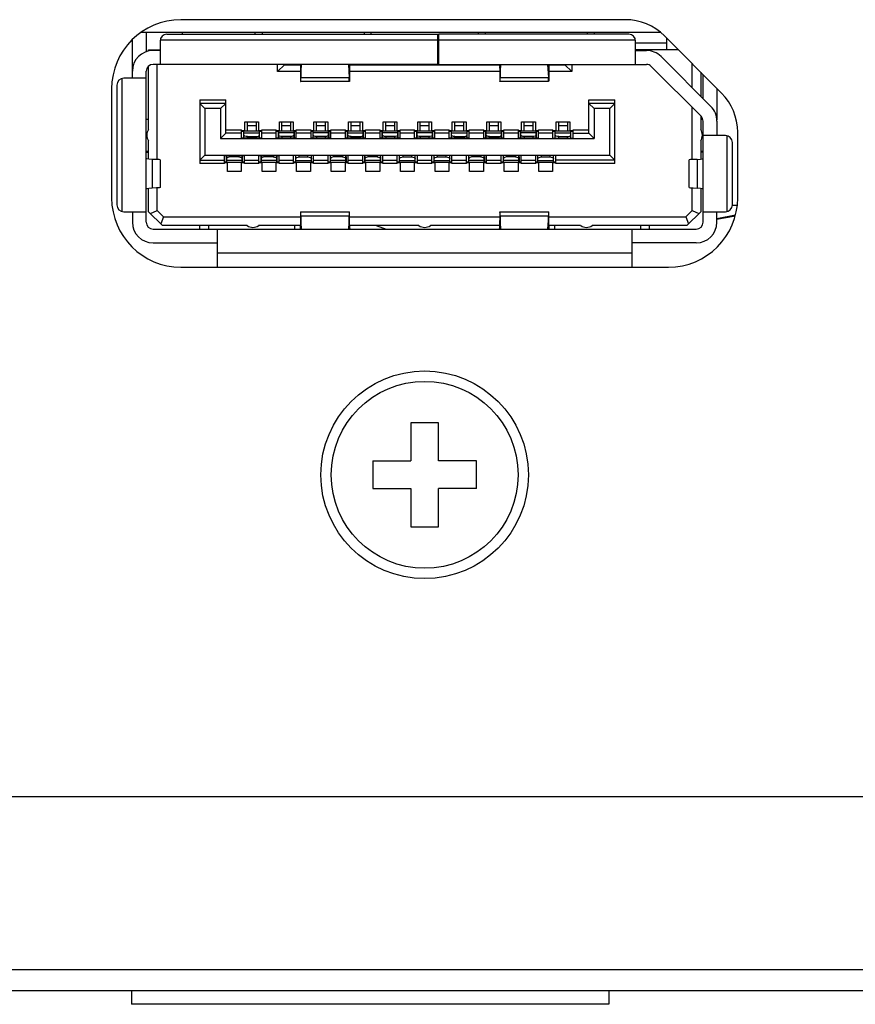
# Model space of a CAD drawing. Extents: x 0 to 3000, y 0 to 2000.
# Drawn here: x 682 to 706, y 178 to 206 of the extents above; entities that cross this region are included whole.
import ezdxf

# ---------------------------------------------------------------- set-up
doc = ezdxf.new("R2010")
doc.units = 0
doc.header["$LTSCALE"] = 164.99967
doc.layers.get('0').update_dxf_attribs({"linetype": 'CONTINUOUS'})
for name, color, linetype in [('00_COMPONENTS', 7, 'CONTINUOUS'), ('02___PRT_ALL_AXES', 7, 'CONTINUOUS'), ('09_ALL_ROUNDS', 7, 'CONTINUOUS'), ('20_ALL_FEATURES', 7, 'CONTINUOUS')]:
    doc.layers.add(name, color=color, linetype=linetype)

msp = doc.modelspace()

# ---------------------------------------------------------------- linework, layer by layer
at = {"color": 7, "linetype": 'CONTINUOUS'}
for p, q in [((699.413, 206.487), (686.563, 206.487)), ((700.432, 206.117), (685.412, 206.117)), ((702.194, 204.368), (700.544, 206.018)), ((684.563, 204.487), (684.563, 201.337)), ((702.663, 201.337), (702.663, 203.237)), ((702.647, 201.117), (702.508, 201.117)), ((702.063, 200.746), (702.598, 200.847)), ((686.563, 199.337), (700.663, 199.337)), ((521.367, 184.037), (807.071, 184.037)), ((397.413, 178.437), (1286.663, 178.437))]:
    msp.add_line(p, q, dxfattribs=at)
at = {"color": 9, "linetype": 'CONTINUOUS'}
msp.add_line((872.013, 179.037), (519.013, 179.037), dxfattribs=at)
msp.add_lwpolyline([(702.048, 200.723), (702.385, 200.78), (702.593, 200.824)], dxfattribs=at)
at = {"color": 7, "linetype": 'CONTINUOUS'}
for centre, radius, start, end in [((686.563, 204.487), 2, 90, 180), ((699.413, 204.887), 1.6, 45, 90), ((701.063, 203.237), 1.6, 0, 45), ((686.563, 201.337), 2, 180, 270), ((700.663, 201.337), 2, 270, 360)]:
    msp.add_arc(centre, radius, start, end, dxfattribs=at)
at = {"layer": '00_COMPONENTS', "color": 7, "linetype": 'CONTINUOUS'}
msp.add_line((692.212, 200.537), (692.505, 200.437), dxfattribs=at)
at = {"layer": '02___PRT_ALL_AXES', "color": 7, "linetype": 'CONTINUOUS'}
for p, q in [((685.138, 178.437), (685.138, 178.037)), ((698.938, 178.437), (698.938, 178.037))]:
    msp.add_line(p, q, dxfattribs=at)
at = {"layer": '09_ALL_ROUNDS', "color": 7, "linetype": 'CONTINUOUS'}
msp.add_circle((693.613, 193.337), 3, dxfattribs=at)
at = {"layer": '09_ALL_ROUNDS', "color": 9, "linetype": 'CONTINUOUS'}
msp.add_circle((693.613, 193.337), 2.7, dxfattribs=at)
at = {"layer": '20_ALL_FEATURES', "color": 7, "linetype": 'CONTINUOUS'}
for p, q in [((685.563, 206.117), (685.563, 205.558)), ((686.163, 206.067), (693.993, 206.067)), ((686.613, 206.067), (686.613, 206.117)), ((688.713, 206.067), (688.713, 206.117)), ((688.913, 206.117), (688.913, 206.067)), ((691.863, 206.117), (691.863, 206.067)), ((692.063, 206.067), (692.063, 206.117)), ((693.993, 205.197), (693.993, 206.067)), ((694.013, 206.067), (694.013, 205.197)), ((699.513, 206.067), (694.013, 206.067)), ((695.163, 206.117), (695.163, 206.067)), ((695.363, 206.117), (695.363, 206.067)), ((698.313, 206.117), (698.313, 206.067)), ((698.513, 206.117), (698.513, 206.067)), ((685.163, 204.797), (685.163, 205.908)), ((685.963, 205.867), (685.963, 205.197)), ((694.013, 205.817), (693.993, 205.817)), ((699.713, 205.197), (699.713, 205.867)), ((699.713, 205.817), (700.613, 205.817)), ((700.613, 205.617), (700.613, 205.95)), ((685.633, 205.58), (685.633, 205.617)), ((685.633, 205.617), (685.963, 205.617)), ((685.963, 205.597), (685.763, 205.597)), ((685.883, 205.597), (685.883, 205.617)), ((694.013, 205.617), (693.993, 205.617)), ((694.013, 205.597), (693.993, 205.597)), ((700.946, 205.617), (699.713, 205.617)), ((699.713, 205.597), (700.023, 205.597)), ((700.447, 205.421), (701.887, 203.981)), ((685.633, 203.317), (685.633, 205.146)), ((693.993, 205.197), (685.763, 205.197)), ((685.883, 202.446), (685.883, 205.197)), ((689.363, 204.987), (689.363, 205.197)), ((689.563, 205.187), (689.363, 204.987)), ((689.563, 205.187), (689.563, 205.197)), ((689.563, 205.187), (690.012, 205.187)), ((690.022, 205.197), (690.022, 205.191)), ((690.038, 205.197), (690.035, 205.137)), ((690.035, 204.817), (690.057, 205.197)), ((691.409, 205.197), (691.431, 204.817)), ((691.431, 205.137), (691.428, 205.197)), ((691.444, 205.197), (691.444, 205.19)), ((691.445, 205.137), (691.444, 205.011)), ((691.454, 205.187), (695.772, 205.187)), ((694.003, 205.197), (700.023, 205.197)), ((695.782, 205.197), (695.782, 205.191)), ((695.798, 205.197), (695.795, 205.137)), ((695.795, 204.817), (695.817, 205.197)), ((697.169, 205.197), (697.191, 204.817)), ((697.191, 205.137), (697.188, 205.197)), ((697.204, 205.197), (697.204, 205.19)), ((697.205, 205.137), (697.204, 205.011)), ((697.214, 205.187), (697.663, 205.187)), ((697.663, 205.197), (697.663, 205.187)), ((697.663, 205.187), (697.863, 204.987)), ((697.863, 205.197), (697.863, 204.987)), ((701.604, 203.698), (700.164, 205.138)), ((701.343, 204.525), (701.343, 205.22)), ((685.563, 200.637), (685.563, 204.997)), ((690.022, 204.987), (689.363, 204.987)), ((690.026, 205.109), (690.029, 205.097)), ((691.44, 205.109), (691.437, 205.097)), ((695.782, 204.987), (691.444, 204.987)), ((695.786, 205.109), (695.789, 205.097)), ((697.2, 205.109), (697.197, 205.097)), ((697.863, 204.987), (697.204, 204.987)), ((701.593, 204.97), (701.593, 204.275)), ((701.663, 204.205), (701.663, 204.9)), ((684.718, 204.597), (684.718, 201.137)), ((685.563, 204.797), (684.918, 204.797)), ((691.437, 204.697), (690.029, 204.697)), ((697.197, 204.697), (695.789, 204.697)), ((702.063, 204.5), (702.063, 203.597)), ((687.113, 204.167), (687.113, 202.327)), ((687.113, 204.067), (687.263, 203.917)), ((687.863, 204.067), (687.113, 204.067)), ((687.863, 204.067), (687.713, 203.917)), ((687.863, 203.207), (687.863, 204.167)), ((698.363, 203.207), (698.363, 204.167)), ((698.363, 204.067), (698.513, 203.917)), ((699.113, 204.067), (698.363, 204.067)), ((699.113, 204.067), (698.963, 203.917)), ((699.113, 202.327), (699.113, 204.167)), ((687.263, 203.917), (687.263, 202.577)), ((687.713, 203.917), (687.263, 203.917)), ((687.713, 203.917), (687.713, 203.057)), ((698.513, 203.917), (698.513, 203.057)), ((698.963, 203.917), (698.513, 203.917)), ((698.963, 202.577), (698.963, 203.917)), ((701.343, 202.446), (701.343, 203.96)), ((701.593, 203.71), (701.593, 203.317)), ((685.633, 203.607), (685.563, 203.607)), ((688.413, 203.287), (688.413, 203.537)), ((688.413, 203.537), (688.813, 203.537)), ((688.488, 203.267), (688.488, 203.537)), ((688.738, 203.537), (688.738, 203.267)), ((688.813, 203.537), (688.813, 203.287)), ((689.413, 203.287), (689.413, 203.537)), ((689.413, 203.537), (689.813, 203.537)), ((689.813, 203.537), (689.813, 203.287)), ((690.413, 203.287), (690.413, 203.537)), ((690.413, 203.537), (690.813, 203.537)), ((690.813, 203.537), (690.813, 203.287)), ((691.413, 203.287), (691.413, 203.537)), ((691.413, 203.537), (691.813, 203.537)), ((691.488, 203.267), (691.488, 203.537)), ((691.738, 203.537), (691.738, 203.267)), ((691.813, 203.537), (691.813, 203.287)), ((692.413, 203.287), (692.413, 203.537)), ((692.413, 203.537), (692.813, 203.537)), ((692.813, 203.537), (692.813, 203.287)), ((693.413, 203.287), (693.413, 203.537)), ((693.413, 203.537), (693.813, 203.537)), ((693.813, 203.537), (693.813, 203.287)), ((694.413, 203.287), (694.413, 203.537)), ((694.413, 203.537), (694.813, 203.537)), ((694.488, 203.267), (694.488, 203.537)), ((694.738, 203.537), (694.738, 203.267)), ((694.813, 203.537), (694.813, 203.287)), ((695.413, 203.287), (695.413, 203.537)), ((695.413, 203.537), (695.813, 203.537)), ((695.488, 203.267), (695.488, 203.537)), ((695.738, 203.537), (695.738, 203.267)), ((695.813, 203.537), (695.813, 203.287)), ((696.413, 203.287), (696.413, 203.537)), ((696.413, 203.537), (696.813, 203.537)), ((696.813, 203.537), (696.813, 203.287)), ((697.413, 203.287), (697.413, 203.537)), ((697.413, 203.537), (697.813, 203.537)), ((697.488, 203.267), (697.488, 203.537)), ((697.738, 203.537), (697.738, 203.267)), ((697.813, 203.537), (697.813, 203.287)), ((701.653, 203.607), (701.593, 203.607)), ((701.663, 200.637), (701.663, 203.557)), ((702.063, 203.557), (702.063, 203.137)), ((687.863, 203.207), (687.713, 203.057)), ((688.323, 203.207), (687.863, 203.207)), ((688.323, 203.067), (688.323, 203.307)), ((688.323, 203.287), (688.413, 203.287)), ((688.323, 203.267), (688.385, 203.267)), ((688.386, 203.287), (688.386, 203.27)), ((688.388, 203.067), (688.388, 203.267)), ((688.838, 203.267), (688.388, 203.267)), ((688.388, 203.215), (688.838, 203.215)), ((688.813, 203.287), (688.903, 203.287)), ((688.838, 203.067), (688.838, 203.267)), ((688.84, 203.27), (688.84, 203.287)), ((688.841, 203.267), (688.903, 203.267)), ((688.903, 203.067), (688.903, 203.307)), ((689.323, 203.207), (688.903, 203.207)), ((689.323, 203.067), (689.323, 203.307)), ((689.323, 203.287), (689.413, 203.287)), ((689.813, 203.287), (689.903, 203.287)), ((689.903, 203.067), (689.903, 203.307)), ((690.323, 203.207), (689.903, 203.207)), ((690.323, 203.307), (690.323, 203.067)), ((690.323, 203.287), (690.413, 203.287)), ((690.813, 203.287), (690.903, 203.287)), ((690.903, 203.067), (690.903, 203.307)), ((691.323, 203.207), (690.903, 203.207)), ((691.323, 203.067), (691.323, 203.307)), ((691.323, 203.287), (691.413, 203.287)), ((691.323, 203.267), (691.385, 203.267)), ((691.386, 203.287), (691.386, 203.27)), ((691.388, 203.067), (691.388, 203.267)), ((691.838, 203.267), (691.388, 203.267)), ((691.388, 203.215), (691.838, 203.215)), ((691.813, 203.287), (691.903, 203.287)), ((691.838, 203.067), (691.838, 203.267)), ((691.84, 203.27), (691.84, 203.287)), ((691.841, 203.267), (691.903, 203.267)), ((691.903, 203.067), (691.903, 203.307)), ((692.323, 203.207), (691.903, 203.207)), ((692.323, 203.067), (692.323, 203.307)), ((692.323, 203.287), (692.413, 203.287)), ((692.813, 203.287), (692.903, 203.287)), ((692.903, 203.067), (692.903, 203.307)), ((693.323, 203.207), (692.903, 203.207)), ((693.323, 203.067), (693.323, 203.307)), ((693.323, 203.287), (693.413, 203.287)), ((693.813, 203.287), (693.903, 203.287)), ((693.903, 203.067), (693.903, 203.307)), ((694.323, 203.207), (693.903, 203.207)), ((694.323, 203.067), (694.323, 203.307)), ((694.323, 203.287), (694.413, 203.287)), ((694.323, 203.267), (694.385, 203.267)), ((694.386, 203.287), (694.386, 203.27)), ((694.388, 203.067), (694.388, 203.267)), ((694.838, 203.267), (694.388, 203.267)), ((694.388, 203.215), (694.838, 203.215)), ((694.813, 203.287), (694.903, 203.287)), ((694.838, 203.067), (694.838, 203.267)), ((694.84, 203.27), (694.84, 203.287)), ((694.841, 203.267), (694.903, 203.267)), ((694.903, 203.067), (694.903, 203.307)), ((695.323, 203.207), (694.903, 203.207)), ((695.323, 203.067), (695.323, 203.307)), ((695.323, 203.287), (695.413, 203.287)), ((695.323, 203.267), (695.385, 203.267)), ((695.386, 203.287), (695.386, 203.27)), ((695.388, 203.067), (695.388, 203.267)), ((695.838, 203.267), (695.388, 203.267)), ((695.388, 203.215), (695.838, 203.215)), ((695.813, 203.287), (695.903, 203.287)), ((695.838, 203.067), (695.838, 203.267)), ((695.84, 203.27), (695.84, 203.287)), ((695.841, 203.267), (695.903, 203.267)), ((695.903, 203.067), (695.903, 203.307)), ((696.323, 203.207), (695.903, 203.207)), ((696.323, 203.067), (696.323, 203.307)), ((696.323, 203.287), (696.413, 203.287)), ((696.813, 203.287), (696.903, 203.287)), ((696.903, 203.067), (696.903, 203.307)), ((697.323, 203.207), (696.903, 203.207)), ((697.323, 203.067), (697.323, 203.307)), ((697.323, 203.287), (697.413, 203.287)), ((697.323, 203.267), (697.385, 203.267)), ((697.386, 203.287), (697.386, 203.27)), ((697.388, 203.067), (697.388, 203.267)), ((697.838, 203.267), (697.388, 203.267)), ((697.388, 203.215), (697.838, 203.215)), ((697.813, 203.287), (697.903, 203.287)), ((697.838, 203.067), (697.838, 203.267)), ((697.84, 203.27), (697.84, 203.287)), ((697.841, 203.267), (697.903, 203.267)), ((697.903, 203.067), (697.903, 203.307)), ((697.903, 203.207), (698.363, 203.207)), ((698.513, 203.057), (698.363, 203.207)), ((702.308, 203.137), (701.663, 203.137)), ((685.633, 202.461), (685.633, 202.985)), ((687.713, 203.057), (698.513, 203.057)), ((688.903, 203.067), (688.323, 203.067)), ((688.488, 203.111), (688.738, 203.111)), ((689.903, 203.067), (689.323, 203.067)), ((690.903, 203.067), (690.323, 203.067)), ((691.903, 203.067), (691.323, 203.067)), ((691.488, 203.111), (691.738, 203.111)), ((692.903, 203.067), (692.323, 203.067)), ((693.903, 203.067), (693.323, 203.067)), ((694.903, 203.067), (694.323, 203.067)), ((694.488, 203.111), (694.738, 203.111)), ((695.903, 203.067), (695.323, 203.067)), ((695.488, 203.111), (695.738, 203.111)), ((696.903, 203.067), (696.323, 203.067)), ((697.323, 203.067), (697.903, 203.067)), ((697.488, 203.111), (697.738, 203.111)), ((701.593, 202.985), (701.593, 202.461)), ((702.508, 201.137), (702.508, 202.937)), ((685.563, 202.687), (685.633, 202.687)), ((685.563, 202.657), (685.633, 202.657)), ((687.113, 202.427), (687.263, 202.577)), ((687.263, 202.577), (698.963, 202.577)), ((687.823, 202.327), (687.823, 202.567)), ((687.823, 202.567), (688.403, 202.567)), ((688.403, 202.327), (688.403, 202.567)), ((688.823, 202.327), (688.823, 202.567)), ((688.823, 202.567), (689.403, 202.567)), ((689.403, 202.327), (689.403, 202.567)), ((689.823, 202.327), (689.823, 202.567)), ((690.403, 202.567), (689.823, 202.567)), ((689.888, 202.367), (689.888, 202.567)), ((690.338, 202.367), (690.338, 202.567)), ((690.403, 202.327), (690.403, 202.567)), ((690.823, 202.327), (690.823, 202.567)), ((691.403, 202.567), (690.823, 202.567)), ((691.403, 202.327), (691.403, 202.567)), ((691.823, 202.327), (691.823, 202.567)), ((692.403, 202.567), (691.823, 202.567)), ((692.403, 202.327), (692.403, 202.567)), ((692.823, 202.327), (692.823, 202.567)), ((693.403, 202.567), (692.823, 202.567)), ((692.888, 202.367), (692.888, 202.567)), ((693.338, 202.367), (693.338, 202.567)), ((693.403, 202.327), (693.403, 202.567)), ((693.823, 202.327), (693.823, 202.567)), ((694.403, 202.567), (693.823, 202.567)), ((693.888, 202.367), (693.888, 202.567)), ((694.338, 202.367), (694.338, 202.567)), ((694.403, 202.327), (694.403, 202.567)), ((694.823, 202.327), (694.823, 202.567)), ((695.403, 202.567), (694.823, 202.567)), ((695.403, 202.327), (695.403, 202.567)), ((695.823, 202.327), (695.823, 202.567)), ((696.403, 202.567), (695.823, 202.567)), ((696.403, 202.327), (696.403, 202.567)), ((696.823, 202.327), (696.823, 202.567)), ((697.403, 202.567), (696.823, 202.567)), ((696.888, 202.367), (696.888, 202.567)), ((697.338, 202.367), (697.338, 202.567)), ((697.403, 202.327), (697.403, 202.567)), ((699.113, 202.427), (698.963, 202.577)), ((701.593, 202.687), (701.663, 202.687)), ((701.663, 202.657), (701.593, 202.657)), ((685.963, 202.439), (685.963, 201.635)), ((687.113, 202.427), (687.823, 202.427)), ((687.913, 202.347), (687.823, 202.347)), ((687.913, 202.097), (687.913, 202.347)), ((688.313, 202.347), (688.313, 202.097)), ((688.403, 202.347), (688.313, 202.347)), ((688.403, 202.427), (688.823, 202.427)), ((688.913, 202.347), (688.823, 202.347)), ((688.913, 202.097), (688.913, 202.347)), ((689.313, 202.347), (689.313, 202.097)), ((689.403, 202.347), (689.313, 202.347)), ((689.403, 202.427), (689.823, 202.427)), ((689.885, 202.367), (689.823, 202.367)), ((689.913, 202.347), (689.823, 202.347)), ((689.886, 202.364), (689.886, 202.347)), ((689.888, 202.419), (690.338, 202.419)), ((689.888, 202.367), (690.338, 202.367)), ((689.913, 202.097), (689.913, 202.347)), ((689.988, 202.523), (690.238, 202.523)), ((690.313, 202.347), (690.313, 202.097)), ((690.403, 202.347), (690.313, 202.347)), ((690.34, 202.347), (690.34, 202.364)), ((690.403, 202.367), (690.341, 202.367)), ((690.403, 202.427), (690.823, 202.427)), ((690.913, 202.347), (690.823, 202.347)), ((690.913, 202.097), (690.913, 202.347)), ((691.313, 202.347), (691.313, 202.097)), ((691.403, 202.347), (691.313, 202.347)), ((691.403, 202.427), (691.823, 202.427)), ((691.913, 202.347), (691.823, 202.347)), ((691.913, 202.097), (691.913, 202.347)), ((692.313, 202.347), (692.313, 202.097)), ((692.403, 202.347), (692.313, 202.347)), ((692.403, 202.427), (692.823, 202.427)), ((692.885, 202.367), (692.823, 202.367)), ((692.913, 202.347), (692.823, 202.347)), ((692.886, 202.364), (692.886, 202.347)), ((692.888, 202.419), (693.338, 202.419)), ((692.888, 202.367), (693.338, 202.367)), ((692.913, 202.097), (692.913, 202.347)), ((692.988, 202.523), (693.238, 202.523)), ((693.313, 202.347), (693.313, 202.097)), ((693.403, 202.347), (693.313, 202.347)), ((693.34, 202.347), (693.34, 202.364)), ((693.403, 202.367), (693.341, 202.367)), ((693.403, 202.427), (693.823, 202.427)), ((693.885, 202.367), (693.823, 202.367)), ((693.913, 202.347), (693.823, 202.347)), ((693.886, 202.364), (693.886, 202.347)), ((693.888, 202.419), (694.338, 202.419)), ((693.888, 202.367), (694.338, 202.367)), ((693.913, 202.097), (693.913, 202.347)), ((693.988, 202.523), (694.238, 202.523)), ((694.313, 202.347), (694.313, 202.097)), ((694.403, 202.347), (694.313, 202.347)), ((694.34, 202.347), (694.34, 202.364)), ((694.403, 202.367), (694.341, 202.367)), ((694.403, 202.427), (694.823, 202.427)), ((694.913, 202.347), (694.823, 202.347)), ((694.913, 202.097), (694.913, 202.347)), ((695.313, 202.347), (695.313, 202.097)), ((695.403, 202.347), (695.313, 202.347)), ((695.403, 202.427), (695.823, 202.427)), ((695.913, 202.347), (695.823, 202.347)), ((695.913, 202.097), (695.913, 202.347)), ((696.313, 202.347), (696.313, 202.097)), ((696.403, 202.347), (696.313, 202.347)), ((696.403, 202.427), (696.823, 202.427)), ((696.885, 202.367), (696.823, 202.367)), ((696.913, 202.347), (696.823, 202.347)), ((696.886, 202.364), (696.886, 202.347)), ((696.888, 202.419), (697.338, 202.419)), ((696.888, 202.367), (697.338, 202.367)), ((696.913, 202.097), (696.913, 202.347)), ((696.988, 202.523), (697.238, 202.523)), ((697.313, 202.347), (697.313, 202.097)), ((697.403, 202.347), (697.313, 202.347)), ((697.34, 202.347), (697.34, 202.364)), ((697.403, 202.367), (697.341, 202.367)), ((699.113, 202.427), (697.403, 202.427)), ((701.263, 201.635), (701.263, 202.438)), ((688.313, 202.097), (687.913, 202.097)), ((689.313, 202.097), (688.913, 202.097)), ((690.313, 202.097), (689.913, 202.097)), ((691.313, 202.097), (690.913, 202.097)), ((692.313, 202.097), (691.913, 202.097)), ((693.313, 202.097), (692.913, 202.097)), ((694.313, 202.097), (693.913, 202.097)), ((695.313, 202.097), (694.913, 202.097)), ((696.313, 202.097), (695.913, 202.097)), ((697.313, 202.097), (696.913, 202.097)), ((685.633, 200.937), (685.633, 201.613)), ((685.883, 200.97), (685.883, 201.629)), ((701.343, 200.97), (701.343, 201.628)), ((701.593, 201.613), (701.593, 200.937)), ((684.918, 200.937), (685.563, 200.937)), ((685.163, 200.937), (685.163, 200.637)), ((685.633, 200.937), (686.033, 200.537)), ((685.683, 200.887), (685.883, 200.97)), ((686.066, 200.787), (685.883, 200.97)), ((690.029, 200.937), (691.437, 200.937)), ((695.789, 200.937), (697.197, 200.937)), ((701.343, 200.97), (701.16, 200.787)), ((701.193, 200.537), (701.593, 200.937)), ((701.343, 200.97), (701.543, 200.887)), ((701.663, 200.937), (702.308, 200.937)), ((702.063, 200.637), (702.063, 200.937)), ((686.066, 200.787), (685.983, 200.587)), ((686.066, 200.787), (690.023, 200.787)), ((690.021, 200.625), (690.021, 200.475)), ((690.057, 200.437), (690.035, 200.817)), ((691.431, 200.817), (691.409, 200.437)), ((691.442, 200.787), (695.783, 200.787)), ((695.781, 200.625), (695.781, 200.475)), ((695.817, 200.437), (695.795, 200.817)), ((697.191, 200.817), (697.169, 200.437)), ((697.202, 200.787), (701.16, 200.787)), ((701.16, 200.787), (701.243, 200.587)), ((685.763, 200.437), (701.463, 200.437)), ((688.483, 200.537), (686.033, 200.537)), ((687.113, 200.437), (687.113, 200.537)), ((687.363, 200.537), (687.363, 200.437)), ((687.613, 200.437), (687.613, 199.337)), ((690.021, 200.537), (688.814, 200.537)), ((689.863, 200.437), (689.863, 200.537)), ((690.022, 200.437), (690.022, 200.445)), ((690.026, 200.526), (690.029, 200.537)), ((690.035, 200.497), (690.038, 200.437)), ((691.428, 200.437), (691.431, 200.497)), ((691.442, 200.494), (691.444, 200.444)), ((691.444, 200.444), (691.444, 200.437)), ((693.447, 200.537), (691.445, 200.537)), ((695.781, 200.537), (693.779, 200.537)), ((695.782, 200.437), (695.782, 200.445)), ((695.786, 200.526), (695.789, 200.537)), ((695.795, 200.497), (695.798, 200.437)), ((697.188, 200.437), (697.191, 200.497)), ((697.202, 200.494), (697.204, 200.444)), ((697.204, 200.444), (697.204, 200.437)), ((698.123, 200.537), (697.205, 200.537)), ((697.363, 200.537), (697.363, 200.437)), ((701.193, 200.537), (698.455, 200.537)), ((699.613, 199.337), (699.613, 200.437)), ((699.863, 200.437), (699.863, 200.537)), ((700.113, 200.437), (700.113, 200.537)), ((685.763, 200.037), (687.613, 200.037)), ((701.463, 200.037), (699.613, 200.037)), ((693.213, 194.837), (693.213, 193.737)), ((694.013, 194.837), (693.213, 194.837)), ((694.013, 193.737), (694.013, 194.837)), ((692.113, 193.737), (692.113, 192.937)), ((692.113, 193.737), (693.213, 193.737)), ((695.113, 193.737), (694.013, 193.737)), ((695.113, 192.937), (695.113, 193.737)), ((692.113, 192.937), (693.213, 192.937)), ((693.213, 192.937), (693.213, 191.837)), ((694.013, 191.837), (694.013, 192.937)), ((695.113, 192.937), (694.013, 192.937)), ((693.213, 191.837), (694.013, 191.837)), ((698.938, 178.037), (685.138, 178.037))]:
    msp.add_line(p, q, dxfattribs=at)
at = {"layer": '20_ALL_FEATURES', "color": 9, "linetype": 'CONTINUOUS'}
for p, q in [((693.993, 205.897), (685.965, 205.897)), ((699.711, 205.897), (694.013, 205.897)), ((690.035, 205.137), (690.035, 204.817)), ((691.431, 205.137), (691.431, 204.817)), ((695.795, 205.137), (695.795, 204.817)), ((697.191, 205.137), (697.191, 204.817)), ((684.863, 204.789), (684.863, 200.945)), ((690.035, 204.817), (691.431, 204.817)), ((695.795, 204.817), (697.191, 204.817)), ((687.113, 204.167), (687.863, 204.167)), ((698.363, 204.167), (699.113, 204.167)), ((688.488, 203.429), (688.738, 203.429)), ((689.488, 203.429), (689.738, 203.429)), ((690.488, 203.429), (690.738, 203.429)), ((691.488, 203.429), (691.738, 203.429)), ((692.488, 203.429), (692.738, 203.429)), ((693.488, 203.429), (693.738, 203.429)), ((694.488, 203.429), (694.738, 203.429)), ((695.488, 203.429), (695.738, 203.429)), ((696.488, 203.429), (696.738, 203.429)), ((697.488, 203.429), (697.738, 203.429)), ((687.863, 203.307), (688.323, 203.307)), ((688.323, 203.27), (688.386, 203.27)), ((688.385, 203.097), (688.385, 203.267)), ((688.84, 203.27), (688.903, 203.27)), ((688.841, 203.097), (688.841, 203.267)), ((688.903, 203.307), (689.323, 203.307)), ((689.323, 203.27), (689.387, 203.27)), ((689.385, 203.267), (689.385, 203.097)), ((689.838, 203.267), (689.388, 203.267)), ((689.839, 203.27), (689.903, 203.27)), ((689.841, 203.267), (689.841, 203.097)), ((689.903, 203.307), (690.323, 203.307)), ((690.323, 203.27), (690.387, 203.27)), ((690.385, 203.267), (690.385, 203.097)), ((690.838, 203.267), (690.388, 203.267)), ((690.839, 203.27), (690.903, 203.27)), ((690.841, 203.267), (690.841, 203.097)), ((690.903, 203.307), (691.323, 203.307)), ((691.323, 203.27), (691.386, 203.27)), ((691.385, 203.097), (691.385, 203.267)), ((691.84, 203.27), (691.903, 203.27)), ((691.841, 203.097), (691.841, 203.267)), ((691.903, 203.307), (692.323, 203.307)), ((692.323, 203.27), (692.387, 203.27)), ((692.385, 203.267), (692.385, 203.097)), ((692.838, 203.267), (692.388, 203.267)), ((692.839, 203.27), (692.903, 203.27)), ((692.841, 203.267), (692.841, 203.097)), ((692.903, 203.307), (693.323, 203.307)), ((693.323, 203.27), (693.387, 203.27)), ((693.385, 203.267), (693.385, 203.097)), ((693.838, 203.267), (693.388, 203.267)), ((693.839, 203.27), (693.903, 203.27)), ((693.841, 203.267), (693.841, 203.097)), ((693.903, 203.307), (694.323, 203.307)), ((694.323, 203.27), (694.386, 203.27)), ((694.385, 203.097), (694.385, 203.267)), ((694.84, 203.27), (694.903, 203.27)), ((694.841, 203.097), (694.841, 203.267)), ((694.903, 203.307), (695.323, 203.307)), ((695.323, 203.27), (695.386, 203.27)), ((695.385, 203.097), (695.385, 203.267)), ((695.84, 203.27), (695.903, 203.27)), ((695.841, 203.097), (695.841, 203.267)), ((695.903, 203.307), (696.323, 203.307)), ((696.323, 203.27), (696.387, 203.27)), ((696.385, 203.267), (696.385, 203.097)), ((696.838, 203.267), (696.388, 203.267)), ((696.839, 203.27), (696.903, 203.27)), ((696.841, 203.267), (696.841, 203.097)), ((696.903, 203.307), (697.323, 203.307)), ((697.323, 203.27), (697.386, 203.27)), ((697.385, 203.097), (697.385, 203.267)), ((697.84, 203.27), (697.903, 203.27)), ((697.841, 203.097), (697.841, 203.267)), ((697.903, 203.307), (698.363, 203.307)), ((688.386, 203.086), (688.385, 203.097)), ((688.488, 203.067), (688.488, 203.111)), ((688.738, 203.067), (688.738, 203.111)), ((688.84, 203.086), (688.841, 203.097)), ((689.488, 203.111), (689.488, 203.067)), ((689.738, 203.111), (689.738, 203.067)), ((690.488, 203.111), (690.488, 203.067)), ((690.738, 203.111), (690.738, 203.067)), ((691.386, 203.086), (691.385, 203.097)), ((691.488, 203.067), (691.488, 203.111)), ((691.738, 203.067), (691.738, 203.111)), ((691.84, 203.086), (691.841, 203.097)), ((692.488, 203.111), (692.488, 203.067)), ((692.738, 203.111), (692.738, 203.067)), ((693.488, 203.111), (693.488, 203.067)), ((693.738, 203.111), (693.738, 203.067)), ((694.386, 203.086), (694.385, 203.097)), ((694.488, 203.067), (694.488, 203.111)), ((694.738, 203.067), (694.738, 203.111)), ((694.84, 203.086), (694.841, 203.097)), ((695.386, 203.086), (695.385, 203.097)), ((695.488, 203.067), (695.488, 203.111)), ((695.738, 203.067), (695.738, 203.111)), ((695.84, 203.086), (695.841, 203.097)), ((696.488, 203.111), (696.488, 203.067)), ((696.738, 203.111), (696.738, 203.067)), ((697.386, 203.086), (697.385, 203.097)), ((697.488, 203.067), (697.488, 203.111)), ((697.738, 203.067), (697.738, 203.111)), ((697.84, 203.086), (697.841, 203.097)), ((702.363, 200.945), (702.363, 203.129)), ((687.988, 202.523), (687.988, 202.567)), ((688.238, 202.567), (688.238, 202.523)), ((688.988, 202.523), (688.988, 202.567)), ((689.238, 202.567), (689.238, 202.523)), ((689.988, 202.523), (689.988, 202.567)), ((690.238, 202.523), (690.238, 202.567)), ((690.988, 202.523), (690.988, 202.567)), ((691.238, 202.567), (691.238, 202.523)), ((691.988, 202.523), (691.988, 202.567)), ((692.238, 202.567), (692.238, 202.523)), ((692.988, 202.523), (692.988, 202.567)), ((693.238, 202.523), (693.238, 202.567)), ((693.988, 202.523), (693.988, 202.567)), ((694.238, 202.523), (694.238, 202.567)), ((694.988, 202.523), (694.988, 202.567)), ((695.238, 202.567), (695.238, 202.523)), ((695.988, 202.523), (695.988, 202.567)), ((696.238, 202.567), (696.238, 202.523)), ((696.988, 202.523), (696.988, 202.567)), ((697.238, 202.523), (697.238, 202.567)), ((685.734, 202.451), (685.734, 201.623)), ((687.823, 202.327), (687.113, 202.327)), ((687.887, 202.364), (687.823, 202.364)), ((687.886, 202.548), (687.885, 202.537)), ((687.885, 202.537), (687.885, 202.367)), ((687.888, 202.367), (688.338, 202.367)), ((688.403, 202.364), (688.339, 202.364)), ((688.341, 202.537), (688.341, 202.367)), ((688.823, 202.327), (688.403, 202.327)), ((688.887, 202.364), (688.823, 202.364)), ((688.886, 202.548), (688.885, 202.537)), ((688.885, 202.537), (688.885, 202.367)), ((688.888, 202.367), (689.338, 202.367)), ((689.403, 202.364), (689.339, 202.364)), ((689.341, 202.537), (689.341, 202.367)), ((689.823, 202.327), (689.403, 202.327)), ((689.886, 202.364), (689.823, 202.364)), ((689.885, 202.367), (689.885, 202.537)), ((690.403, 202.364), (690.34, 202.364)), ((690.341, 202.367), (690.341, 202.537)), ((690.823, 202.327), (690.403, 202.327)), ((690.887, 202.364), (690.823, 202.364)), ((690.886, 202.548), (690.885, 202.537)), ((690.885, 202.537), (690.885, 202.367)), ((690.888, 202.367), (691.338, 202.367)), ((691.403, 202.364), (691.339, 202.364)), ((691.341, 202.537), (691.341, 202.367)), ((691.823, 202.327), (691.403, 202.327)), ((691.887, 202.364), (691.823, 202.364)), ((691.886, 202.548), (691.885, 202.537)), ((691.885, 202.537), (691.885, 202.367)), ((691.888, 202.367), (692.338, 202.367)), ((692.403, 202.364), (692.339, 202.364)), ((692.341, 202.537), (692.341, 202.367)), ((692.823, 202.327), (692.403, 202.327)), ((692.886, 202.364), (692.823, 202.364)), ((692.885, 202.367), (692.885, 202.537)), ((693.403, 202.364), (693.34, 202.364)), ((693.341, 202.367), (693.341, 202.537)), ((693.823, 202.327), (693.403, 202.327)), ((693.886, 202.364), (693.823, 202.364)), ((693.885, 202.367), (693.885, 202.537)), ((694.403, 202.364), (694.34, 202.364)), ((694.341, 202.367), (694.341, 202.537)), ((694.823, 202.327), (694.403, 202.327)), ((694.887, 202.364), (694.823, 202.364)), ((694.886, 202.548), (694.885, 202.537)), ((694.885, 202.537), (694.885, 202.367)), ((694.888, 202.367), (695.338, 202.367)), ((695.403, 202.364), (695.339, 202.364)), ((695.341, 202.537), (695.341, 202.367)), ((695.823, 202.327), (695.403, 202.327)), ((695.887, 202.364), (695.823, 202.364)), ((695.886, 202.548), (695.885, 202.537)), ((695.885, 202.537), (695.885, 202.367)), ((695.888, 202.367), (696.338, 202.367)), ((696.403, 202.364), (696.339, 202.364)), ((696.341, 202.537), (696.341, 202.367)), ((696.823, 202.327), (696.403, 202.327)), ((696.886, 202.364), (696.823, 202.364)), ((696.885, 202.367), (696.885, 202.537)), ((697.403, 202.364), (697.34, 202.364)), ((697.341, 202.367), (697.341, 202.537)), ((699.113, 202.327), (697.403, 202.327)), ((701.492, 202.45), (701.492, 201.623)), ((690.035, 200.817), (690.035, 200.497)), ((690.035, 200.817), (691.431, 200.817)), ((691.431, 200.497), (691.431, 200.817)), ((695.795, 200.817), (695.795, 200.497)), ((695.795, 200.817), (697.191, 200.817)), ((697.191, 200.497), (697.191, 200.817)), ((699.613, 199.737), (687.613, 199.737))]:
    msp.add_line(p, q, dxfattribs=at)
at = {"layer": '20_ALL_FEATURES', "color": 6, "linetype": 'CONTINUOUS'}
for p, q in [((689.488, 203.267), (689.488, 203.537)), ((689.738, 203.537), (689.738, 203.267)), ((690.488, 203.267), (690.488, 203.537)), ((690.738, 203.537), (690.738, 203.267)), ((692.488, 203.267), (692.488, 203.537)), ((692.738, 203.537), (692.738, 203.267)), ((693.488, 203.267), (693.488, 203.537)), ((693.738, 203.537), (693.738, 203.267)), ((696.488, 203.267), (696.488, 203.537)), ((696.738, 203.537), (696.738, 203.267)), ((689.323, 203.267), (689.385, 203.267)), ((689.387, 203.287), (689.387, 203.27)), ((689.388, 203.067), (689.388, 203.267)), ((689.838, 203.215), (689.388, 203.215)), ((689.838, 203.067), (689.838, 203.267)), ((689.839, 203.27), (689.839, 203.287)), ((689.841, 203.267), (689.903, 203.267)), ((690.323, 203.267), (690.385, 203.267)), ((690.387, 203.287), (690.387, 203.27)), ((690.388, 203.067), (690.388, 203.267)), ((690.838, 203.215), (690.388, 203.215)), ((690.838, 203.067), (690.838, 203.267)), ((690.839, 203.27), (690.839, 203.287)), ((690.841, 203.267), (690.903, 203.267)), ((692.323, 203.267), (692.385, 203.267)), ((692.387, 203.287), (692.387, 203.27)), ((692.388, 203.067), (692.388, 203.267)), ((692.838, 203.215), (692.388, 203.215)), ((692.838, 203.067), (692.838, 203.267)), ((692.839, 203.27), (692.839, 203.287)), ((692.841, 203.267), (692.903, 203.267)), ((693.323, 203.267), (693.385, 203.267)), ((693.387, 203.287), (693.387, 203.27)), ((693.388, 203.067), (693.388, 203.267)), ((693.838, 203.215), (693.388, 203.215)), ((693.838, 203.067), (693.838, 203.267)), ((693.839, 203.27), (693.839, 203.287)), ((693.841, 203.267), (693.903, 203.267)), ((696.323, 203.267), (696.385, 203.267)), ((696.387, 203.287), (696.387, 203.27)), ((696.388, 203.067), (696.388, 203.267)), ((696.838, 203.215), (696.388, 203.215)), ((696.838, 203.067), (696.838, 203.267)), ((696.839, 203.27), (696.839, 203.287)), ((696.841, 203.267), (696.903, 203.267)), ((689.738, 203.111), (689.488, 203.111)), ((690.738, 203.111), (690.488, 203.111)), ((692.738, 203.111), (692.488, 203.111)), ((693.738, 203.111), (693.488, 203.111)), ((696.738, 203.111), (696.488, 203.111)), ((687.888, 202.367), (687.888, 202.567)), ((688.338, 202.367), (688.338, 202.567)), ((688.888, 202.367), (688.888, 202.567)), ((689.338, 202.367), (689.338, 202.567)), ((690.888, 202.367), (690.888, 202.567)), ((691.338, 202.367), (691.338, 202.567)), ((691.888, 202.367), (691.888, 202.567)), ((692.338, 202.367), (692.338, 202.567)), ((694.888, 202.367), (694.888, 202.567)), ((695.338, 202.367), (695.338, 202.567)), ((695.888, 202.367), (695.888, 202.567)), ((696.338, 202.367), (696.338, 202.567)), ((687.885, 202.367), (687.823, 202.367)), ((687.887, 202.364), (687.887, 202.347)), ((688.338, 202.419), (687.888, 202.419)), ((688.238, 202.523), (687.988, 202.523)), ((688.339, 202.347), (688.339, 202.364)), ((688.403, 202.367), (688.341, 202.367)), ((688.885, 202.367), (688.823, 202.367)), ((688.887, 202.364), (688.887, 202.347)), ((689.338, 202.419), (688.888, 202.419)), ((689.238, 202.523), (688.988, 202.523)), ((689.339, 202.347), (689.339, 202.364)), ((689.403, 202.367), (689.341, 202.367)), ((690.885, 202.367), (690.823, 202.367)), ((690.887, 202.364), (690.887, 202.347)), ((691.338, 202.419), (690.888, 202.419)), ((691.238, 202.523), (690.988, 202.523)), ((691.339, 202.347), (691.339, 202.364)), ((691.403, 202.367), (691.341, 202.367)), ((691.885, 202.367), (691.823, 202.367)), ((691.887, 202.364), (691.887, 202.347)), ((692.338, 202.419), (691.888, 202.419)), ((692.238, 202.523), (691.988, 202.523)), ((692.339, 202.347), (692.339, 202.364)), ((692.403, 202.367), (692.341, 202.367)), ((694.885, 202.367), (694.823, 202.367)), ((694.887, 202.364), (694.887, 202.347)), ((695.338, 202.419), (694.888, 202.419)), ((695.238, 202.523), (694.988, 202.523)), ((695.339, 202.347), (695.339, 202.364)), ((695.403, 202.367), (695.341, 202.367)), ((695.885, 202.367), (695.823, 202.367)), ((695.887, 202.364), (695.887, 202.347)), ((696.338, 202.419), (695.888, 202.419)), ((696.238, 202.523), (695.988, 202.523)), ((696.339, 202.347), (696.339, 202.364)), ((696.403, 202.367), (696.341, 202.367))]:
    msp.add_line(p, q, dxfattribs=at)
at = {"layer": '20_ALL_FEATURES', "color": 7, "linetype": 'CONTINUOUS'}
for points in [[(690.001, 205.197), (690.01, 205.192), (690.017, 205.178), (690.021, 205.158)], [(690.021, 205.137), (690.022, 205.018), (690.023, 204.896), (690.025, 204.799), (690.027, 204.732), (690.028, 204.7), (690.029, 204.697)], [(690.022, 205.191), (690.024, 205.142), (690.026, 205.109)], [(690.029, 205.097), (690.032, 205.107), (690.035, 205.137)], [(691.437, 205.097), (691.434, 205.107), (691.431, 205.137)], [(691.444, 205.19), (691.442, 205.141), (691.44, 205.109)], [(691.445, 205.158), (691.449, 205.178), (691.456, 205.192)], [(695.761, 205.197), (695.77, 205.192), (695.777, 205.178), (695.781, 205.158)], [(695.781, 205.137), (695.782, 205.018), (695.783, 204.896), (695.785, 204.799), (695.787, 204.732), (695.788, 204.7), (695.789, 204.697)], [(695.782, 205.191), (695.784, 205.142), (695.786, 205.109)], [(695.789, 205.097), (695.792, 205.107), (695.795, 205.137)], [(697.197, 205.097), (697.194, 205.107), (697.191, 205.137)], [(697.204, 205.19), (697.202, 205.141), (697.2, 205.109)], [(697.205, 205.158), (697.209, 205.178), (697.216, 205.192)], [(691.444, 205.011), (691.443, 204.883), (691.442, 204.83), (691.441, 204.784), (691.44, 204.748), (691.439, 204.721), (691.438, 204.704), (691.437, 204.697), (691.437, 204.697)], [(697.204, 205.011), (697.203, 204.883), (697.202, 204.83), (697.201, 204.784), (697.2, 204.748), (697.199, 204.721), (697.198, 204.704), (697.197, 204.697), (697.197, 204.697)], [(690.029, 204.697), (690.03, 204.704), (690.032, 204.744), (690.035, 204.817)], [(691.437, 204.697), (691.436, 204.701), (691.435, 204.715), (691.433, 204.739), (691.432, 204.774), (691.431, 204.817)], [(695.789, 204.697), (695.79, 204.704), (695.792, 204.744), (695.795, 204.817)], [(697.197, 204.697), (697.196, 204.701), (697.195, 204.715), (697.193, 204.739), (697.192, 204.774), (697.191, 204.817)], [(688.488, 203.111), (688.451, 203.115), (688.419, 203.125), (688.396, 203.142), (688.388, 203.163)], [(688.738, 203.111), (688.774, 203.115), (688.806, 203.125), (688.829, 203.141), (688.838, 203.163)], [(691.488, 203.111), (691.451, 203.115), (691.419, 203.125), (691.396, 203.142), (691.388, 203.163)], [(691.738, 203.111), (691.774, 203.115), (691.806, 203.125), (691.829, 203.141), (691.838, 203.163)], [(694.488, 203.111), (694.451, 203.115), (694.419, 203.125), (694.396, 203.142), (694.388, 203.163)], [(694.738, 203.111), (694.774, 203.115), (694.806, 203.125), (694.829, 203.141), (694.838, 203.163)], [(695.488, 203.111), (695.451, 203.115), (695.419, 203.125), (695.396, 203.142), (695.388, 203.163)], [(695.738, 203.111), (695.774, 203.115), (695.806, 203.125), (695.829, 203.141), (695.838, 203.163)], [(697.488, 203.111), (697.451, 203.115), (697.419, 203.125), (697.396, 203.142), (697.388, 203.163)], [(697.738, 203.111), (697.774, 203.115), (697.806, 203.125), (697.829, 203.141), (697.838, 203.163)], [(685.734, 202.451), (685.641, 202.459), (685.583, 202.47), (685.563, 202.481)], [(685.963, 202.439), (685.936, 202.443), (685.858, 202.447), (685.734, 202.45)], [(689.888, 202.471), (689.896, 202.491), (689.919, 202.508), (689.952, 202.519), (689.988, 202.523)], [(690.238, 202.523), (690.275, 202.519), (690.307, 202.509), (690.329, 202.492), (690.338, 202.471)], [(692.888, 202.471), (692.896, 202.491), (692.919, 202.508), (692.952, 202.519), (692.988, 202.523)], [(693.238, 202.523), (693.275, 202.519), (693.307, 202.509), (693.329, 202.492), (693.338, 202.471)], [(693.888, 202.471), (693.896, 202.491), (693.919, 202.508), (693.952, 202.519), (693.988, 202.523)], [(694.238, 202.523), (694.275, 202.519), (694.307, 202.509), (694.329, 202.492), (694.338, 202.471)], [(696.888, 202.471), (696.896, 202.491), (696.919, 202.508), (696.952, 202.519), (696.988, 202.523)], [(697.238, 202.523), (697.275, 202.519), (697.307, 202.509), (697.329, 202.492), (697.338, 202.471)], [(701.492, 202.45), (701.376, 202.447), (701.298, 202.443), (701.264, 202.439), (701.263, 202.438)], [(701.492, 202.45), (701.585, 202.459), (701.643, 202.47), (701.663, 202.481)], [(685.734, 201.623), (685.641, 201.614), (685.583, 201.604), (685.563, 201.593)], [(685.963, 201.635), (685.936, 201.631), (685.858, 201.627), (685.734, 201.623)], [(701.263, 201.635), (701.264, 201.635), (701.296, 201.631), (701.374, 201.627), (701.492, 201.623)], [(701.663, 201.593), (701.643, 201.604), (701.585, 201.614), (701.492, 201.623)], [(690.029, 200.937), (690.027, 200.916), (690.025, 200.853), (690.023, 200.754), (690.021, 200.625)], [(690.035, 200.817), (690.033, 200.883), (690.031, 200.923), (690.029, 200.937)], [(691.437, 200.937), (691.435, 200.923), (691.433, 200.883), (691.431, 200.817)], [(691.445, 200.497), (691.444, 200.625), (691.443, 200.754), (691.441, 200.853), (691.439, 200.916), (691.437, 200.937)], [(695.789, 200.937), (695.787, 200.916), (695.785, 200.853), (695.783, 200.754), (695.781, 200.625)], [(695.795, 200.817), (695.793, 200.883), (695.791, 200.923), (695.789, 200.937)], [(697.197, 200.937), (697.195, 200.923), (697.193, 200.883), (697.191, 200.817)], [(697.205, 200.497), (697.204, 200.625), (697.203, 200.754), (697.201, 200.853), (697.199, 200.916), (697.197, 200.937)], [(690.021, 200.475), (690.017, 200.456), (690.01, 200.442)], [(690.022, 200.445), (690.024, 200.494), (690.026, 200.526)], [(690.029, 200.537), (690.031, 200.532), (690.033, 200.519), (690.035, 200.497)], [(691.437, 200.537), (691.435, 200.532), (691.433, 200.519), (691.431, 200.497)], [(691.437, 200.537), (691.44, 200.526), (691.442, 200.494)], [(691.465, 200.437), (691.456, 200.442), (691.449, 200.456), (691.445, 200.475)], [(695.781, 200.475), (695.777, 200.456), (695.77, 200.442)], [(695.782, 200.445), (695.784, 200.494), (695.786, 200.526)], [(695.789, 200.537), (695.791, 200.532), (695.793, 200.519), (695.795, 200.497)], [(697.197, 200.537), (697.195, 200.532), (697.193, 200.519), (697.191, 200.497)], [(697.197, 200.537), (697.2, 200.526), (697.202, 200.494)], [(697.225, 200.437), (697.216, 200.442), (697.209, 200.456), (697.205, 200.475)]]:
    msp.add_lwpolyline(points, dxfattribs=at)
at = {"layer": '20_ALL_FEATURES', "color": 6, "linetype": 'CONTINUOUS'}
for points in [[(689.488, 203.111), (689.451, 203.115), (689.419, 203.125), (689.396, 203.142), (689.388, 203.163)], [(689.838, 203.163), (689.83, 203.143), (689.807, 203.126), (689.774, 203.115), (689.738, 203.111)], [(690.488, 203.111), (690.451, 203.115), (690.419, 203.125), (690.396, 203.142), (690.388, 203.163)], [(690.838, 203.163), (690.83, 203.143), (690.807, 203.126), (690.774, 203.115), (690.738, 203.111)], [(692.488, 203.111), (692.451, 203.115), (692.419, 203.125), (692.396, 203.142), (692.388, 203.163)], [(692.838, 203.163), (692.83, 203.143), (692.807, 203.126), (692.774, 203.115), (692.738, 203.111)], [(693.488, 203.111), (693.451, 203.115), (693.419, 203.125), (693.396, 203.142), (693.388, 203.163)], [(693.838, 203.163), (693.83, 203.143), (693.807, 203.126), (693.774, 203.115), (693.738, 203.111)], [(696.488, 203.111), (696.451, 203.115), (696.419, 203.125), (696.396, 203.142), (696.388, 203.163)], [(696.838, 203.163), (696.83, 203.143), (696.807, 203.126), (696.774, 203.115), (696.738, 203.111)], [(687.988, 202.523), (687.951, 202.519), (687.92, 202.509), (687.897, 202.492), (687.888, 202.471)], [(688.238, 202.523), (688.275, 202.519), (688.307, 202.509), (688.329, 202.492), (688.338, 202.471)], [(688.988, 202.523), (688.951, 202.519), (688.92, 202.509), (688.897, 202.492), (688.888, 202.471)], [(689.238, 202.523), (689.275, 202.519), (689.307, 202.509), (689.329, 202.492), (689.338, 202.471)], [(690.988, 202.523), (690.951, 202.519), (690.92, 202.509), (690.897, 202.492), (690.888, 202.471)], [(691.238, 202.523), (691.275, 202.519), (691.307, 202.509), (691.329, 202.492), (691.338, 202.471)], [(691.988, 202.523), (691.951, 202.519), (691.92, 202.509), (691.897, 202.492), (691.888, 202.471)], [(692.238, 202.523), (692.275, 202.519), (692.307, 202.509), (692.329, 202.492), (692.338, 202.471)], [(694.988, 202.523), (694.951, 202.519), (694.92, 202.509), (694.897, 202.492), (694.888, 202.471)], [(695.238, 202.523), (695.275, 202.519), (695.307, 202.509), (695.329, 202.492), (695.338, 202.471)], [(695.988, 202.523), (695.951, 202.519), (695.92, 202.509), (695.897, 202.492), (695.888, 202.471)], [(696.238, 202.523), (696.275, 202.519), (696.307, 202.509), (696.329, 202.492), (696.338, 202.471)]]:
    msp.add_lwpolyline(points, dxfattribs=at)
at = {"layer": '20_ALL_FEATURES', "color": 7, "linetype": 'CONTINUOUS'}
for centre, radius, start, end in [((686.163, 205.867), 0.2, 90, 180), ((699.513, 205.867), 0.2, 0, 90), ((685.763, 204.997), 0.6, 90, 180), ((700.023, 204.997), 0.6, 45, 90), ((685.763, 204.997), 0.2, 90, 180), ((700.023, 204.997), 0.2, 45, 90), ((684.918, 204.597), 0.2, 90, 180), ((701.463, 203.557), 0.6, 360, 45), ((701.463, 203.557), 0.2, 360, 45), ((685.883, 203.151), 0.3, 146.4427, 213.5573), ((701.343, 203.151), 0.3, 326.4427, 33.5573), ((702.308, 202.937), 0.2, 0, 90), ((684.918, 201.137), 0.2, 180, 270), ((702.308, 201.137), 0.2, 270, 360), ((685.763, 200.637), 0.6, 180, 270), ((685.763, 200.637), 0.2, 180, 270), ((701.463, 200.637), 0.6, 270, 360), ((701.463, 200.637), 0.2, 270, 0), ((688.649, 200.787), 0.3, 236.4427, 303.5573), ((693.613, 200.787), 0.3, 236.4427, 303.5573), ((698.289, 200.787), 0.3, 236.4427, 303.5573)]:
    msp.add_arc(centre, radius, start, end, dxfattribs=at)

doc.saveas('drawing.dxf')
